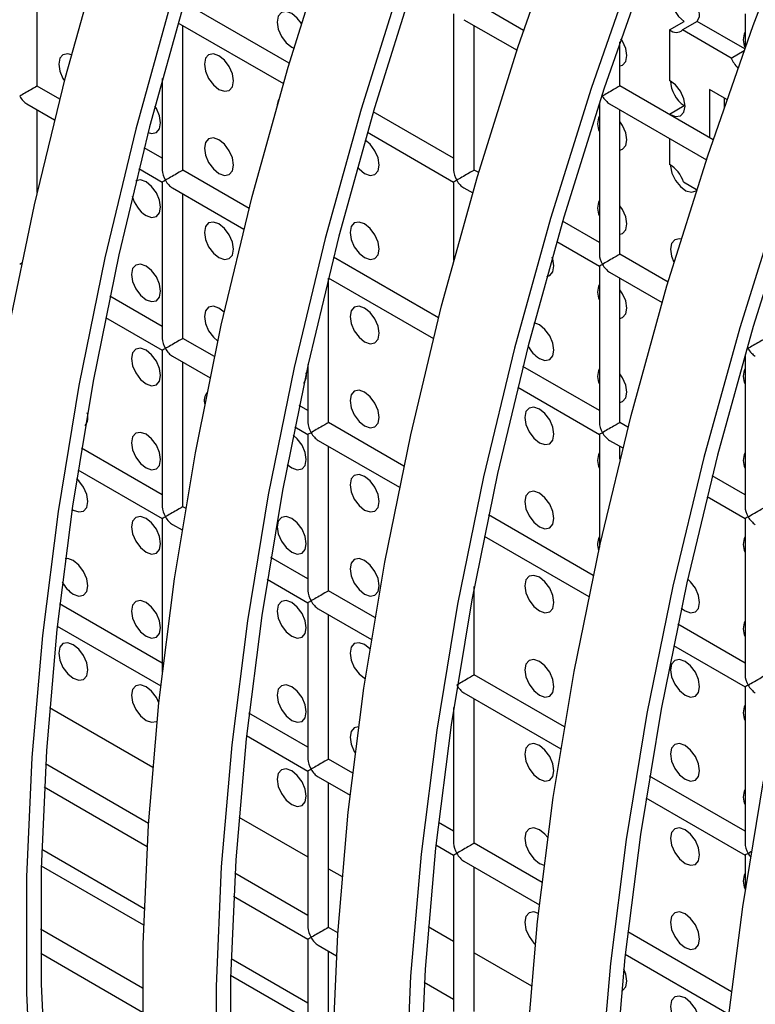
# Model space of a CAD drawing. Units: millimetres. Extents: x -2439 to 2841, y -1265 to 1971.
# Drawn here: x 2060 to 2095, y 1303 to 1351 of the extents above; entities that cross this region are included whole.
import ezdxf

# ---------------------------------------------------------------- set-up
doc = ezdxf.new("R2010")
doc.units = ezdxf.units.MM

msp = doc.modelspace()

# ---------------------------------------------------------------- linework, layer by layer
at = {"color": 7, "linetype": 'Continuous', "lineweight": 25}
for p, q in [((2060.51, 1348.051), (2060.51, 1355.062)), ((2072.745, 1349.153), (2067.63, 1352.106)), ((2084.121, 1350.751), (2081.723, 1352.135)), ((2080.723, 1351.558), (2080.723, 1343.97)), ((2081.224, 1351.269), (2083.798, 1349.783)), ((2091.206, 1350.775), (2091.914, 1351.184)), ((2092.542, 1351.181), (2091.835, 1350.773)), ((2094.849, 1349.849), (2092.542, 1351.181)), ((2094.866, 1351.559), (2094.866, 1349.896)), ((2067.341, 1351.118), (2072.455, 1348.166)), ((2067.581, 1343.969), (2067.581, 1350.979)), ((2081.723, 1343.97), (2081.723, 1350.981)), ((2091.206, 1350.775), (2091.206, 1348.323)), ((2094.196, 1349.41), (2091.835, 1350.773)), ((2088.795, 1348.053), (2088.795, 1350.196)), ((2072.863, 1349.932), (2072.962, 1349.883)), ((2094.196, 1349.41), (2094.82, 1349.77)), ((2066.581, 1348.41), (2066.581, 1343.969)), ((2061.607, 1347.417), (2060.51, 1348.051)), ((2093.313, 1345.445), (2088.795, 1348.053)), ((2093.982, 1347.401), (2093.14, 1347.887)), ((2093.14, 1347.887), (2093.14, 1345.545)), ((2093.847, 1347.479), (2093.847, 1347.011)), ((2060.01, 1347.185), (2061.353, 1346.41)), ((2060.51, 1342.891), (2060.51, 1346.896)), ((2087.795, 1347.22), (2087.795, 1339.888)), ((2088.295, 1347.187), (2092.991, 1344.476)), ((2088.795, 1339.888), (2088.795, 1346.899)), ((2091.206, 1346.693), (2091.914, 1347.101)), ((2080.723, 1344.547), (2076.822, 1346.8)), ((2091.206, 1346.693), (2091.206, 1346.661)), ((2076.534, 1345.811), (2080.723, 1343.393)), ((2091.206, 1345.506), (2091.206, 1344.24)), ((2066.581, 1344.546), (2065.699, 1345.055)), ((2065.447, 1344.046), (2066.581, 1343.391)), ((2070.8, 1342.111), (2067.581, 1343.969)), ((2081.937, 1343.847), (2081.723, 1343.97)), ((2066.581, 1343.391), (2066.581, 1335.803)), ((2067.081, 1343.103), (2070.545, 1341.103)), ((2080.723, 1343.393), (2080.723, 1339.577)), ((2081.224, 1343.104), (2081.647, 1342.86)), ((2091.882, 1343.397), (2092.518, 1343.03)), ((2067.581, 1335.803), (2067.581, 1342.814)), ((2087.795, 1340.465), (2086.014, 1341.493)), ((2085.726, 1340.505), (2087.795, 1339.311)), ((2079.992, 1336.804), (2074.892, 1339.749)), ((2091.129, 1338.54), (2088.795, 1339.888)), ((2087.795, 1339.311), (2087.795, 1331.723)), ((2074.639, 1338.74), (2079.737, 1335.797)), ((2074.652, 1331.721), (2074.652, 1338.732)), ((2088.295, 1339.022), (2090.839, 1337.553)), ((2088.795, 1331.723), (2088.795, 1338.733)), ((2066.581, 1336.381), (2064.031, 1337.853)), ((2063.818, 1336.821), (2066.581, 1335.226)), ((2069.113, 1334.919), (2067.581, 1335.803)), ((2066.581, 1335.226), (2066.581, 1327.638)), ((2067.081, 1334.937), (2068.897, 1333.889)), ((2094.866, 1335.014), (2094.866, 1327.641)), ((2067.581, 1327.638), (2067.581, 1334.649)), ((2073.652, 1334.533), (2073.652, 1331.721)), ((2087.795, 1332.3), (2084.084, 1334.442)), ((2083.832, 1333.433), (2087.795, 1331.145)), ((2073.652, 1332.299), (2073.223, 1332.546)), ((2078.306, 1329.612), (2074.652, 1331.721)), ((2089.184, 1331.498), (2088.795, 1331.723)), ((2073.01, 1331.515), (2073.652, 1331.144)), ((2073.652, 1331.144), (2073.652, 1323.556)), ((2087.795, 1331.145), (2087.795, 1325.67)), ((2074.152, 1330.855), (2078.09, 1328.582)), ((2088.295, 1330.857), (2088.93, 1330.49)), ((2066.581, 1328.215), (2062.651, 1330.484)), ((2074.652, 1323.556), (2074.652, 1330.567)), ((2088.795, 1329.945), (2088.795, 1330.568)), ((2062.481, 1329.427), (2066.581, 1327.061)), ((2094.866, 1328.218), (2093.276, 1329.135)), ((2093.024, 1328.126), (2094.866, 1327.063)), ((2067.712, 1327.563), (2067.581, 1327.638)), ((2066.581, 1327.061), (2066.581, 1319.623)), ((2067.081, 1326.772), (2067.538, 1326.508)), ((2087.498, 1324.306), (2082.416, 1327.24)), ((2094.866, 1327.063), (2094.866, 1319.475)), ((2082.202, 1326.208), (2087.282, 1323.276)), ((2073.652, 1324.133), (2071.844, 1325.177)), ((2071.674, 1324.121), (2073.652, 1322.979)), ((2076.904, 1322.256), (2074.652, 1323.556)), ((2081.723, 1319.474), (2081.723, 1323.767)), ((2073.652, 1322.979), (2073.652, 1315.39)), ((2066.581, 1320.05), (2061.596, 1322.928)), ((2074.152, 1322.69), (2076.731, 1321.201)), ((2074.652, 1315.39), (2074.652, 1322.401)), ((2061.475, 1321.843), (2066.503, 1318.94)), ((2094.866, 1320.052), (2091.608, 1321.933)), ((2091.395, 1320.902), (2094.866, 1318.898)), ((2076.399, 1319.312), (2076.435, 1319.292)), ((2086.096, 1316.949), (2081.723, 1319.474)), ((2094.866, 1318.898), (2094.866, 1311.31)), ((2081.224, 1318.608), (2085.923, 1315.895)), ((2081.723, 1311.308), (2081.723, 1318.319)), ((2080.723, 1317.891), (2080.723, 1311.308)), ((2073.652, 1315.968), (2070.788, 1317.621)), ((2070.668, 1316.536), (2073.652, 1314.813)), ((2075.821, 1314.716), (2074.652, 1315.39)), ((2065.91, 1312.272), (2060.912, 1315.157)), ((2073.652, 1314.813), (2073.652, 1307.225)), ((2074.152, 1314.524), (2075.696, 1313.633)), ((2094.866, 1311.887), (2090.228, 1314.564)), ((2060.849, 1314.039), (2065.841, 1311.157)), ((2074.652, 1307.225), (2074.652, 1314.236)), ((2090.059, 1313.507), (2094.866, 1310.732)), ((2080.723, 1311.886), (2079.98, 1312.315)), ((2060.726, 1311.021), (2065.701, 1308.149)), ((2079.86, 1311.23), (2080.723, 1310.731)), ((2085.013, 1309.409), (2081.723, 1311.308)), ((2080.723, 1310.731), (2080.723, 1303.143)), ((2094.866, 1310.732), (2094.866, 1308.988)), ((2060.705, 1310.217), (2065.675, 1307.348)), ((2081.224, 1310.442), (2084.888, 1308.327)), ((2081.723, 1303.143), (2081.723, 1310.154)), ((2084.884, 1310.33), (2085.115, 1310.242)), ((2073.652, 1307.802), (2070.105, 1309.85)), ((2070.042, 1308.732), (2073.652, 1306.648)), ((2075.102, 1306.965), (2074.652, 1307.225)), ((2065.621, 1304.273), (2060.67, 1307.132)), ((2094.206, 1304.103), (2089.173, 1307.008)), ((2073.652, 1306.648), (2073.652, 1299.06)), ((2074.152, 1306.359), (2075.034, 1305.85)), ((2060.676, 1305.973), (2065.62, 1303.119)), ((2074.652, 1299.06), (2074.652, 1306.07)), ((2089.052, 1305.923), (2094.081, 1303.02)), ((2069.918, 1305.715), (2073.652, 1303.559)), ((2069.897, 1304.911), (2073.652, 1302.743)), ((2080.723, 1303.72), (2079.297, 1304.544))]:
    msp.add_line(p, q, dxfattribs=at)
at = {"color": 8, "linetype": 'Continuous', "lineweight": 25}
for p, q in [((2061.104, 1317.888), (2066.115, 1314.995)), ((2070.297, 1312.581), (2073.652, 1310.644)), ((2074.652, 1310.067), (2075.307, 1309.689)), ((2079.489, 1307.275), (2080.723, 1306.562)), ((2081.723, 1305.985), (2084.5, 1304.382))]:
    msp.add_line(p, q, dxfattribs=at)
at = {"color": 7, "linetype": 'Continuous', "lineweight": 25, "flags": 128}
for points in [[(2056.76, 1318.202), (2057.293, 1324.082), (2058.074, 1330.066), (2059.101, 1336.138), (2060.372, 1342.282), (2061.883, 1348.482), (2063.63, 1354.721), (2065.608, 1360.982), (2067.813, 1367.25), (2070.237, 1373.506), (2072.876, 1379.735), (2075.721, 1385.92), (2078.766, 1392.044), (2082.001, 1398.091), (2085.42, 1404.046), (2089.011, 1409.891)], [(2097.695, 1244.439), (2095.262, 1247.937), (2093.054, 1251.704), (2091.075, 1255.729), (2089.332, 1260.003), (2087.829, 1264.512), (2086.571, 1269.245), (2085.559, 1274.19), (2084.799, 1279.332), (2084.29, 1284.659), (2084.036, 1290.154), (2084.036, 1295.805), (2084.29, 1301.594), (2084.799, 1307.507), (2085.559, 1313.528), (2086.571, 1319.64), (2087.829, 1325.827), (2089.332, 1332.071), (2091.075, 1338.357), (2093.054, 1344.667), (2095.262, 1350.984), (2097.695, 1357.291)], [(2097.076, 1240.955), (2094.013, 1243.593), (2091.153, 1246.526), (2088.503, 1249.745), (2086.07, 1253.243), (2083.861, 1257.01), (2081.883, 1261.036), (2080.14, 1265.309), (2078.637, 1269.819), (2077.378, 1274.552), (2076.367, 1279.497), (2075.606, 1284.639), (2075.098, 1289.965), (2074.844, 1295.461), (2074.844, 1301.111), (2075.098, 1306.901), (2075.606, 1312.814), (2076.367, 1318.835), (2077.378, 1324.947), (2078.637, 1331.133), (2080.14, 1337.378), (2081.883, 1343.664), (2083.861, 1349.974), (2086.07, 1356.291)], [(2065.651, 1300.768), (2065.651, 1306.418), (2065.906, 1312.207), (2066.414, 1318.121), (2067.175, 1324.141), (2068.186, 1330.253), (2069.444, 1336.44), (2070.947, 1342.685), (2072.69, 1348.97), (2074.669, 1355.28)], [(2089.605, 1354.25), (2087.397, 1347.933), (2085.418, 1341.623), (2083.675, 1335.337), (2082.172, 1329.092), (2080.914, 1322.906), (2079.903, 1316.794), (2079.142, 1310.773), (2078.634, 1304.86), (2078.379, 1299.07), (2078.379, 1293.42), (2078.634, 1287.924), (2079.142, 1282.598), (2079.903, 1277.456), (2080.914, 1272.511), (2082.172, 1267.778), (2083.675, 1263.268), (2085.418, 1258.995), (2087.397, 1254.969), (2089.605, 1251.202), (2092.038, 1247.704), (2094.688, 1244.484), (2097.549, 1241.552)], [(2090.228, 1354.222), (2088.036, 1347.952), (2086.072, 1341.69), (2084.342, 1335.451), (2082.851, 1329.253), (2081.601, 1323.113), (2080.598, 1317.047), (2079.843, 1311.072), (2079.339, 1305.203), (2079.086, 1299.457), (2079.086, 1293.849), (2079.339, 1288.395), (2079.843, 1283.109), (2080.598, 1278.005), (2081.601, 1273.098), (2082.851, 1268.4), (2084.342, 1263.924), (2086.072, 1259.683), (2088.036, 1255.688), (2090.228, 1251.949), (2092.642, 1248.477), (2095.272, 1245.282), (2098.112, 1242.371)], [(2078.204, 1353.239), (2076.226, 1346.929), (2074.483, 1340.644), (2072.98, 1334.399), (2071.721, 1328.212), (2070.71, 1322.1), (2069.95, 1316.08), (2069.441, 1310.166), (2069.187, 1304.377), (2069.187, 1298.727)], [(2078.844, 1353.259), (2076.88, 1346.996), (2075.15, 1340.758), (2073.658, 1334.56), (2072.409, 1328.42), (2071.406, 1322.354), (2070.651, 1316.378), (2070.146, 1310.51), (2069.894, 1304.764), (2069.894, 1299.156), (2070.146, 1293.702), (2070.651, 1288.415), (2071.406, 1283.312), (2072.409, 1278.404), (2073.658, 1273.706), (2075.15, 1269.231), (2076.88, 1264.99), (2078.844, 1260.994), (2081.035, 1257.256), (2083.45, 1253.784), (2086.08, 1250.588), (2088.919, 1247.678), (2091.959, 1245.06), (2094.247, 1243.375)], [(2092.542, 1351.181), (2092.65, 1351.422), (2092.646, 1351.751), (2092.531, 1352.116), (2092.324, 1352.459), (2092.057, 1352.724), (2091.774, 1352.869), (2091.521, 1352.87), (2091.336, 1352.727), (2091.252, 1352.464), (2091.28, 1352.122), (2091.417, 1351.756), (2091.64, 1351.426), (2091.914, 1351.184)], [(2067.034, 1352.236), (2065.291, 1345.95), (2063.788, 1339.706), (2062.529, 1333.519), (2061.518, 1327.407), (2060.757, 1321.386), (2060.249, 1315.473), (2059.994, 1309.684), (2059.994, 1304.033), (2060.249, 1298.538)], [(2067.688, 1352.303), (2065.958, 1346.064), (2064.466, 1339.867), (2063.217, 1333.726), (2062.213, 1327.66), (2061.458, 1321.685), (2060.954, 1315.816), (2060.701, 1310.07), (2060.701, 1304.463), (2060.954, 1299.008), (2061.458, 1293.722), (2062.213, 1288.618), (2063.217, 1283.711), (2064.466, 1279.013), (2065.958, 1274.537), (2067.688, 1270.296), (2069.651, 1266.301), (2071.843, 1262.562), (2074.257, 1259.091), (2076.888, 1255.895), (2079.727, 1252.984), (2082.767, 1250.366), (2085.054, 1248.681)], [(2073.33, 1351.092), (2073.134, 1351.346), (2072.863, 1351.565), (2072.593, 1351.659), (2072.363, 1351.614), (2072.21, 1351.438), (2072.156, 1351.156), (2072.21, 1350.813), (2072.363, 1350.459), (2072.593, 1350.15), (2072.863, 1349.932), (2072.863, 1349.932)], [(2088.795, 1349.024), (2088.92, 1349.067), (2089.073, 1349.243), (2089.127, 1349.525), (2089.073, 1349.868), (2088.92, 1350.222), (2088.844, 1350.341)], [(2062.17, 1349.566), (2061.986, 1349.616), (2061.757, 1349.572), (2061.603, 1349.395), (2061.55, 1349.114), (2061.603, 1348.77), (2061.757, 1348.417), (2061.834, 1348.295)], [(2069.328, 1347.89), (2069.598, 1347.796), (2069.828, 1347.84), (2069.981, 1348.017), (2070.035, 1348.298), (2069.981, 1348.642), (2069.828, 1348.995), (2069.598, 1349.305), (2069.328, 1349.523), (2069.057, 1349.617), (2068.828, 1349.572), (2068.675, 1349.396), (2068.621, 1349.115), (2068.675, 1348.771), (2068.828, 1348.418), (2069.057, 1348.108), (2069.328, 1347.89)], [(2091.206, 1346.693), (2091.49, 1346.577), (2091.733, 1346.61), (2091.897, 1346.785), (2091.955, 1347.076), (2091.897, 1347.433), (2091.733, 1347.798), (2091.49, 1348.112), (2091.206, 1348.323)], [(2072.234, 1347.4), (2072.21, 1347.355), (2072.159, 1347.137)], [(2065.889, 1345.8), (2066.063, 1345.754), (2066.292, 1345.799), (2066.446, 1345.975), (2066.499, 1346.257), (2066.446, 1346.6), (2066.292, 1346.953), (2066.22, 1347.068)], [(2088.795, 1344.942), (2088.92, 1344.984), (2089.073, 1345.161), (2089.127, 1345.442), (2089.073, 1345.786), (2088.92, 1346.139), (2088.795, 1346.326)], [(2069.328, 1343.807), (2069.598, 1343.713), (2069.828, 1343.758), (2069.981, 1343.934), (2070.035, 1344.216), (2069.981, 1344.559), (2069.828, 1344.912), (2069.598, 1345.222), (2069.328, 1345.44), (2069.057, 1345.534), (2068.828, 1345.49), (2068.675, 1345.313), (2068.621, 1345.032), (2068.675, 1344.688), (2068.828, 1344.335), (2069.057, 1344.026), (2069.328, 1343.807)], [(2076.399, 1343.808), (2076.669, 1343.714), (2076.899, 1343.758), (2077.052, 1343.935), (2077.106, 1344.216), (2077.052, 1344.56), (2076.899, 1344.913), (2076.669, 1345.223), (2076.423, 1345.426)], [(2076.052, 1344.113), (2076.128, 1344.026), (2076.399, 1343.808)], [(2091.248, 1344.218), (2091.249, 1344.167), (2091.32, 1343.818), (2091.487, 1343.467), (2091.726, 1343.169), (2092, 1342.969), (2092.267, 1342.896), (2092.487, 1342.964), (2092.501, 1342.975)], [(2065.792, 1341.766), (2066.063, 1341.671), (2066.292, 1341.716), (2066.446, 1341.892), (2066.499, 1342.174), (2066.446, 1342.517), (2066.292, 1342.871), (2066.063, 1343.18), (2065.792, 1343.399), (2065.522, 1343.493), (2065.292, 1343.448)], [(2096.589, 1342.626), (2094.611, 1336.316), (2092.868, 1330.03), (2091.365, 1323.786), (2090.106, 1317.599), (2089.095, 1311.487), (2088.334, 1305.466), (2087.826, 1299.553), (2087.572, 1293.764), (2087.572, 1288.113), (2087.826, 1282.618), (2088.334, 1277.291), (2089.095, 1272.149), (2090.106, 1267.204), (2091.365, 1262.471), (2092.868, 1257.962), (2094.611, 1253.688), (2096.589, 1249.663)], [(2097.228, 1342.645), (2095.265, 1336.383), (2093.535, 1330.144), (2092.043, 1323.947), (2090.794, 1317.807), (2089.79, 1311.74), (2089.035, 1305.765), (2088.531, 1299.896), (2088.278, 1294.15), (2088.278, 1288.543), (2088.531, 1283.088), (2089.035, 1277.802), (2089.79, 1272.698), (2090.794, 1267.791), (2092.043, 1263.093), (2093.535, 1258.618), (2095.265, 1254.376), (2097.228, 1250.381)], [(2088.795, 1340.859), (2088.92, 1340.902), (2089.073, 1341.078), (2089.127, 1341.359), (2089.073, 1341.703), (2088.92, 1342.056), (2088.795, 1342.244)], [(2069.328, 1339.724), (2069.598, 1339.63), (2069.828, 1339.675), (2069.981, 1339.851), (2070.035, 1340.133), (2069.981, 1340.476), (2069.828, 1340.83), (2069.598, 1341.139), (2069.328, 1341.358), (2069.057, 1341.452), (2068.828, 1341.407), (2068.675, 1341.231), (2068.621, 1340.949), (2068.675, 1340.606), (2068.828, 1340.252), (2069.057, 1339.943), (2069.328, 1339.724)], [(2076.399, 1339.725), (2076.669, 1339.631), (2076.899, 1339.676), (2077.052, 1339.852), (2077.106, 1340.133), (2077.052, 1340.477), (2076.899, 1340.83), (2076.669, 1341.14), (2076.399, 1341.358), (2076.128, 1341.452), (2075.899, 1341.408), (2075.746, 1341.231), (2075.692, 1340.95), (2075.746, 1340.606), (2075.899, 1340.253), (2076.128, 1339.944), (2076.399, 1339.725)], [(2091.76, 1340.624), (2091.685, 1340.637), (2091.455, 1340.593), (2091.302, 1340.416), (2091.248, 1340.135), (2091.302, 1339.791), (2091.418, 1339.505)], [(2085.247, 1338.816), (2085.384, 1338.86), (2085.537, 1339.036), (2085.591, 1339.318), (2085.537, 1339.661), (2085.509, 1339.747)], [(2065.792, 1337.683), (2066.063, 1337.589), (2066.292, 1337.633), (2066.446, 1337.81), (2066.499, 1338.091), (2066.446, 1338.435), (2066.292, 1338.788), (2066.063, 1339.098), (2065.792, 1339.316), (2065.522, 1339.41), (2065.292, 1339.365), (2065.139, 1339.189), (2065.085, 1338.908), (2065.139, 1338.564), (2065.292, 1338.211), (2065.522, 1337.901), (2065.792, 1337.683)], [(2088.795, 1336.776), (2088.92, 1336.819), (2089.073, 1336.995), (2089.127, 1337.277), (2089.073, 1337.62), (2088.92, 1337.974), (2088.795, 1338.161)], [(2069.586, 1337.07), (2069.328, 1337.275), (2069.057, 1337.369), (2068.828, 1337.324), (2068.675, 1337.148), (2068.621, 1336.867), (2068.675, 1336.523), (2068.828, 1336.17), (2069.057, 1335.86), (2069.276, 1335.674)], [(2076.399, 1335.642), (2076.669, 1335.548), (2076.899, 1335.593), (2077.052, 1335.769), (2077.106, 1336.051), (2077.052, 1336.394), (2076.899, 1336.748), (2076.669, 1337.057), (2076.399, 1337.276), (2076.128, 1337.37), (2075.899, 1337.325), (2075.746, 1337.149), (2075.692, 1336.867), (2075.746, 1336.524), (2075.899, 1336.17), (2076.128, 1335.861), (2076.399, 1335.642)], [(2084.884, 1334.827), (2085.155, 1334.733), (2085.384, 1334.777), (2085.537, 1334.954), (2085.591, 1335.235), (2085.537, 1335.579), (2085.384, 1335.932), (2085.155, 1336.241), (2084.884, 1336.46), (2084.631, 1336.552)], [(2065.792, 1333.6), (2066.063, 1333.506), (2066.292, 1333.551), (2066.446, 1333.727), (2066.499, 1334.008), (2066.446, 1334.352), (2066.292, 1334.705), (2066.063, 1335.015), (2065.792, 1335.233), (2065.522, 1335.327), (2065.292, 1335.283), (2065.139, 1335.106), (2065.085, 1334.825), (2065.139, 1334.481), (2065.292, 1334.128), (2065.522, 1333.818), (2065.792, 1333.6)], [(2094.94, 1335.271), (2094.953, 1335.279), (2095.012, 1335.313)], [(2088.795, 1332.693), (2088.92, 1332.736), (2089.073, 1332.913), (2089.127, 1333.194), (2089.073, 1333.538), (2088.92, 1333.891), (2088.795, 1334.078)], [(2076.399, 1331.56), (2076.669, 1331.466), (2076.899, 1331.51), (2077.052, 1331.687), (2077.106, 1331.968), (2077.052, 1332.312), (2076.899, 1332.665), (2076.669, 1332.974), (2076.399, 1333.193), (2076.128, 1333.287), (2075.899, 1333.242), (2075.746, 1333.066), (2075.692, 1332.784), (2075.746, 1332.441), (2075.899, 1332.088), (2076.128, 1331.778), (2076.399, 1331.56)], [(2084.884, 1330.744), (2085.155, 1330.65), (2085.384, 1330.695), (2085.537, 1330.871), (2085.591, 1331.152), (2085.537, 1331.496), (2085.384, 1331.849), (2085.155, 1332.159), (2084.884, 1332.377), (2084.614, 1332.471), (2084.384, 1332.427), (2084.231, 1332.25), (2084.177, 1331.969), (2084.231, 1331.625), (2084.384, 1331.272), (2084.614, 1330.962), (2084.884, 1330.744)], [(2065.792, 1329.517), (2066.063, 1329.423), (2066.292, 1329.468), (2066.446, 1329.644), (2066.499, 1329.926), (2066.446, 1330.269), (2066.292, 1330.623), (2066.063, 1330.932), (2065.792, 1331.15), (2065.522, 1331.245), (2065.292, 1331.2), (2065.139, 1331.024), (2065.085, 1330.742), (2065.139, 1330.399), (2065.292, 1330.045), (2065.522, 1329.736), (2065.792, 1329.517)], [(2072.647, 1329.682), (2072.863, 1329.518), (2073.134, 1329.424), (2073.363, 1329.469), (2073.517, 1329.645), (2073.57, 1329.926), (2073.517, 1330.27), (2073.363, 1330.623), (2073.134, 1330.933), (2072.928, 1331.11)], [(2076.399, 1327.477), (2076.669, 1327.383), (2076.899, 1327.428), (2077.052, 1327.604), (2077.106, 1327.885), (2077.052, 1328.229), (2076.899, 1328.582), (2076.669, 1328.892), (2076.399, 1329.11), (2076.128, 1329.204), (2075.899, 1329.16), (2075.746, 1328.983), (2075.692, 1328.702), (2075.746, 1328.358), (2075.899, 1328.005), (2076.128, 1327.695), (2076.399, 1327.477)], [(2062.192, 1327.516), (2062.257, 1327.476), (2062.527, 1327.382), (2062.757, 1327.426), (2062.91, 1327.603), (2062.964, 1327.884), (2062.91, 1328.228), (2062.757, 1328.581), (2062.527, 1328.89), (2062.414, 1328.997)], [(2084.884, 1326.661), (2085.155, 1326.567), (2085.384, 1326.612), (2085.537, 1326.788), (2085.591, 1327.07), (2085.537, 1327.413), (2085.384, 1327.767), (2085.155, 1328.076), (2084.884, 1328.294), (2084.614, 1328.388), (2084.384, 1328.344), (2084.231, 1328.167), (2084.177, 1327.886), (2084.231, 1327.542), (2084.384, 1327.189), (2084.614, 1326.88), (2084.884, 1326.661)], [(2095.012, 1327.148), (2095.079, 1327.186), (2095.154, 1327.23), (2095.236, 1327.277), (2095.322, 1327.327), (2095.409, 1327.377), (2095.495, 1327.427), (2095.577, 1327.474), (2095.652, 1327.518), (2095.719, 1327.556), (2095.775, 1327.588), (2095.819, 1327.614), (2095.849, 1327.631), (2095.864, 1327.639), (2095.866, 1327.641)], [(2065.792, 1325.435), (2066.063, 1325.341), (2066.292, 1325.385), (2066.446, 1325.562), (2066.499, 1325.843), (2066.446, 1326.187), (2066.292, 1326.54), (2066.063, 1326.849), (2065.792, 1327.068), (2065.522, 1327.162), (2065.292, 1327.117), (2065.139, 1326.941), (2065.085, 1326.659), (2065.139, 1326.316), (2065.292, 1325.963), (2065.522, 1325.653), (2065.792, 1325.435)], [(2072.863, 1325.435), (2073.134, 1325.341), (2073.363, 1325.386), (2073.517, 1325.562), (2073.57, 1325.844), (2073.517, 1326.187), (2073.363, 1326.541), (2073.134, 1326.85), (2072.863, 1327.068), (2072.593, 1327.163), (2072.363, 1327.118), (2072.21, 1326.942), (2072.156, 1326.66), (2072.21, 1326.317), (2072.363, 1325.963), (2072.593, 1325.654), (2072.863, 1325.435)], [(2062.257, 1323.393), (2062.527, 1323.299), (2062.757, 1323.344), (2062.91, 1323.52), (2062.964, 1323.801), (2062.91, 1324.145), (2062.757, 1324.498), (2062.527, 1324.808), (2062.257, 1325.026), (2061.986, 1325.12), (2061.863, 1325.115)], [(2076.399, 1323.394), (2076.669, 1323.3), (2076.899, 1323.345), (2077.052, 1323.521), (2077.106, 1323.803), (2077.052, 1324.146), (2076.899, 1324.5), (2076.669, 1324.809), (2076.399, 1325.027), (2076.128, 1325.121), (2075.899, 1325.077), (2075.746, 1324.9), (2075.692, 1324.619), (2075.746, 1324.276), (2075.899, 1323.922), (2076.128, 1323.613), (2076.399, 1323.394)], [(2084.884, 1322.579), (2085.155, 1322.485), (2085.384, 1322.529), (2085.537, 1322.706), (2085.591, 1322.987), (2085.537, 1323.33), (2085.384, 1323.684), (2085.155, 1323.993), (2084.884, 1324.212), (2084.614, 1324.306), (2084.384, 1324.261), (2084.231, 1324.085), (2084.177, 1323.803), (2084.231, 1323.46), (2084.384, 1323.106), (2084.614, 1322.797), (2084.884, 1322.579)], [(2091.773, 1322.712), (2091.955, 1322.579), (2092.226, 1322.485), (2092.455, 1322.53), (2092.609, 1322.706), (2092.662, 1322.988), (2092.609, 1323.331), (2092.455, 1323.685), (2092.226, 1323.994), (2092.083, 1324.125)], [(2065.792, 1321.352), (2066.063, 1321.258), (2066.292, 1321.303), (2066.446, 1321.479), (2066.499, 1321.76), (2066.446, 1322.104), (2066.292, 1322.457), (2066.063, 1322.767), (2065.792, 1322.985), (2065.522, 1323.079), (2065.292, 1323.035), (2065.139, 1322.858), (2065.085, 1322.577), (2065.139, 1322.233), (2065.292, 1321.88), (2065.522, 1321.57), (2065.792, 1321.352)], [(2072.863, 1321.353), (2073.134, 1321.259), (2073.363, 1321.303), (2073.517, 1321.48), (2073.57, 1321.761), (2073.517, 1322.105), (2073.363, 1322.458), (2073.134, 1322.767), (2072.863, 1322.986), (2072.593, 1323.08), (2072.363, 1323.035), (2072.21, 1322.859), (2072.156, 1322.577), (2072.21, 1322.234), (2072.363, 1321.88), (2072.593, 1321.571), (2072.863, 1321.353)], [(2076.657, 1320.74), (2076.399, 1320.945), (2076.128, 1321.039), (2075.899, 1320.994), (2075.746, 1320.818), (2075.692, 1320.536), (2075.746, 1320.193), (2075.899, 1319.839), (2076.128, 1319.53), (2076.399, 1319.312), (2076.399, 1319.312)], [(2062.257, 1319.31), (2062.527, 1319.216), (2062.757, 1319.261), (2062.91, 1319.437), (2062.964, 1319.719), (2062.91, 1320.062), (2062.757, 1320.416), (2062.527, 1320.725), (2062.257, 1320.943), (2061.986, 1321.037), (2061.757, 1320.993), (2061.603, 1320.816), (2061.55, 1320.535), (2061.603, 1320.192), (2061.757, 1319.838), (2061.986, 1319.529), (2062.257, 1319.31)], [(2084.884, 1318.496), (2085.155, 1318.402), (2085.384, 1318.446), (2085.537, 1318.623), (2085.591, 1318.904), (2085.537, 1319.248), (2085.384, 1319.601), (2085.155, 1319.911), (2084.884, 1320.129), (2084.614, 1320.223), (2084.384, 1320.178), (2084.231, 1320.002), (2084.177, 1319.721), (2084.231, 1319.377), (2084.384, 1319.024), (2084.614, 1318.714), (2084.884, 1318.496)], [(2091.955, 1318.497), (2092.226, 1318.403), (2092.455, 1318.447), (2092.609, 1318.623), (2092.662, 1318.905), (2092.609, 1319.248), (2092.455, 1319.602), (2092.226, 1319.911), (2091.955, 1320.13), (2091.685, 1320.224), (2091.455, 1320.179), (2091.302, 1320.003), (2091.248, 1319.721), (2091.302, 1319.378), (2091.455, 1319.024), (2091.685, 1318.715), (2091.955, 1318.497)], [(2095.012, 1318.982), (2095.079, 1319.021), (2095.154, 1319.065), (2095.236, 1319.112), (2095.322, 1319.161), (2095.409, 1319.212), (2095.495, 1319.261), (2095.577, 1319.309), (2095.652, 1319.352), (2095.719, 1319.391), (2095.775, 1319.423), (2095.819, 1319.448), (2095.849, 1319.465), (2095.864, 1319.474), (2095.866, 1319.475)], [(2066.414, 1318.117), (2066.292, 1318.375), (2066.063, 1318.684), (2065.792, 1318.902), (2065.522, 1318.996), (2065.292, 1318.952), (2065.139, 1318.775), (2065.085, 1318.494), (2065.139, 1318.15), (2065.292, 1317.797), (2065.522, 1317.488), (2065.792, 1317.269), (2065.792, 1317.269)], [(2072.863, 1317.27), (2073.134, 1317.176), (2073.363, 1317.22), (2073.517, 1317.397), (2073.57, 1317.678), (2073.517, 1318.022), (2073.363, 1318.375), (2073.134, 1318.685), (2072.863, 1318.903), (2072.593, 1318.997), (2072.363, 1318.953), (2072.21, 1318.776), (2072.156, 1318.495), (2072.21, 1318.151), (2072.363, 1317.798), (2072.593, 1317.488), (2072.863, 1317.27)], [(2065.792, 1317.269), (2066.063, 1317.175), (2066.292, 1317.22), (2066.323, 1317.24)], [(2076.104, 1316.958), (2075.899, 1316.912), (2075.746, 1316.735), (2075.692, 1316.454), (2075.746, 1316.11), (2075.899, 1315.757), (2075.94, 1315.689)], [(2084.884, 1314.413), (2085.155, 1314.319), (2085.384, 1314.364), (2085.537, 1314.54), (2085.591, 1314.822), (2085.537, 1315.165), (2085.384, 1315.518), (2085.155, 1315.828), (2084.884, 1316.046), (2084.614, 1316.14), (2084.384, 1316.096), (2084.231, 1315.919), (2084.177, 1315.638), (2084.231, 1315.294), (2084.384, 1314.941), (2084.614, 1314.632), (2084.884, 1314.413)], [(2091.955, 1314.414), (2092.226, 1314.32), (2092.455, 1314.364), (2092.609, 1314.541), (2092.662, 1314.822), (2092.609, 1315.166), (2092.455, 1315.519), (2092.226, 1315.829), (2091.955, 1316.047), (2091.685, 1316.141), (2091.455, 1316.096), (2091.302, 1315.92), (2091.248, 1315.639), (2091.302, 1315.295), (2091.455, 1314.942), (2091.685, 1314.632), (2091.955, 1314.414)], [(2072.863, 1313.187), (2073.134, 1313.093), (2073.363, 1313.138), (2073.517, 1313.314), (2073.57, 1313.596), (2073.517, 1313.939), (2073.363, 1314.293), (2073.134, 1314.602), (2072.863, 1314.82), (2072.593, 1314.914), (2072.363, 1314.87), (2072.21, 1314.693), (2072.156, 1314.412), (2072.21, 1314.068), (2072.363, 1313.715), (2072.593, 1313.406), (2072.863, 1313.187)], [(2095.763, 1263.939), (2094.752, 1268.883), (2093.991, 1274.026), (2093.483, 1279.352), (2093.228, 1284.848), (2093.228, 1290.498), (2093.483, 1296.288), (2093.991, 1302.201), (2094.752, 1308.221), (2095.763, 1314.333)], [(2085.288, 1311.584), (2085.155, 1311.745), (2084.884, 1311.964), (2084.614, 1312.058), (2084.384, 1312.013), (2084.231, 1311.837), (2084.177, 1311.555), (2084.231, 1311.212), (2084.384, 1310.858), (2084.614, 1310.549), (2084.884, 1310.33), (2084.884, 1310.33)], [(2091.955, 1310.331), (2092.226, 1310.237), (2092.455, 1310.282), (2092.609, 1310.458), (2092.662, 1310.739), (2092.609, 1311.083), (2092.455, 1311.436), (2092.226, 1311.746), (2091.955, 1311.964), (2091.685, 1312.058), (2091.455, 1312.014), (2091.302, 1311.837), (2091.248, 1311.556), (2091.302, 1311.212), (2091.455, 1310.859), (2091.685, 1310.55), (2091.955, 1310.331)], [(2095.012, 1310.817), (2095.079, 1310.856), (2095.154, 1310.899), (2095.167, 1310.906)], [(2084.841, 1307.904), (2084.614, 1307.975), (2084.384, 1307.93), (2084.231, 1307.754), (2084.177, 1307.473), (2084.231, 1307.129), (2084.384, 1306.776), (2084.614, 1306.466), (2084.685, 1306.396)], [(2091.955, 1306.248), (2092.226, 1306.154), (2092.455, 1306.199), (2092.609, 1306.375), (2092.662, 1306.657), (2092.609, 1307), (2092.455, 1307.354), (2092.226, 1307.663), (2091.955, 1307.882), (2091.685, 1307.976), (2091.455, 1307.931), (2091.302, 1307.755), (2091.248, 1307.473), (2091.302, 1307.13), (2091.455, 1306.776), (2091.685, 1306.467), (2091.955, 1306.248)], [(2088.871, 1304.134), (2088.92, 1304.157), (2089.073, 1304.334), (2089.127, 1304.615), (2089.073, 1304.959), (2088.977, 1305.204)], [(2091.955, 1302.166), (2092.226, 1302.072), (2092.455, 1302.116), (2092.609, 1302.293), (2092.662, 1302.574), (2092.609, 1302.918), (2092.455, 1303.271), (2092.226, 1303.58), (2091.955, 1303.799), (2091.685, 1303.893), (2091.455, 1303.848), (2091.302, 1303.672), (2091.248, 1303.39), (2091.302, 1303.047), (2091.455, 1302.694), (2091.685, 1302.384), (2091.955, 1302.166)]]:
    msp.add_lwpolyline(points, dxfattribs=at)
at = {"color": 7, "linetype": 'Continuous', "lineweight": 25}
for centre, radius, start, end in [((2091.522, 1351.124), 0.471, 227.8261, 311.659), ((2095.703, 1350.294), 0.921, 155.4638, 204.9972), ((2095.734, 1350.074), 1.675, 203.3732, 223.3867), ((2092.758, 1348.354), 1.511, 182.0316, 236.0105), ((2088.628, 1346.211), 0.917, 155.4054, 204.5946), ((2090.438, 1342.932), 1.517, 17.8372, 59.5618), ((2066.652, 1343.086), 1.575, 193.813, 236.9411), ((2088.628, 1342.129), 0.917, 155.4054, 204.5946), ((2088.628, 1338.046), 0.917, 155.4054, 204.5946), ((2085.709, 1336.111), 1.526, 206.1595, 237.2952), ((2072.906, 1334.01), 0.668, 325.046, 10.3545), ((2088.628, 1333.963), 0.917, 155.4054, 204.5946), ((2095.699, 1333.964), 0.917, 155.4054, 204.5946), ((2069.293, 1332.773), 0.678, 142.8123, 194.4859), ((2062.275, 1331.985), 0.696, 323.3232, 17.0484), ((2088.628, 1329.88), 0.917, 155.4054, 204.5946), ((2095.699, 1329.881), 0.917, 155.4054, 204.5946), ((2088.497, 1325.813), 0.792, 152.4691, 201.7504), ((2095.699, 1325.798), 0.917, 155.4054, 204.5946), ((2063.079, 1324.674), 1.522, 206.8698, 237.3209), ((2095.699, 1321.716), 0.917, 155.4054, 204.5946), ((2095.699, 1317.633), 0.917, 155.4054, 204.5946), ((2095.699, 1313.55), 0.917, 155.4054, 204.5946), ((2095.699, 1309.468), 0.917, 155.4054, 204.5946)]:
    msp.add_arc(centre, radius, start, end, dxfattribs=at)
for centre, major_axis, ratio, start_param, end_param in [((2060.01, 1347.762), (0.5, 0.289), 0.00007, 0.000041, 2.356154), ((2088.295, 1347.765), (0.5, 0.289), 0.00007, 0.000041, 2.356154), ((2060.01, 1347.762), (-0.354, 0.612), 0.577335, 1.570756, 2.356235), ((2088.295, 1347.765), (-0.354, 0.612), 0.577335, 1.570756, 2.356235), ((2067.081, 1343.68), (-0.354, 0.612), 0.577335, 0.785358, 1.570756), ((2067.081, 1343.68), (0.5, 0.289), 0.00007, 0.000041, 2.356154), ((2081.223, 1343.681), (-0.354, 0.612), 0.577335, 0.785358, 1.570756), ((2081.223, 1343.681), (0.5, 0.289), 0.00007, 0.000041, 2.356154), ((2067.081, 1343.68), (0.5, 0.289), 0.00007, 2.356154, 3.141552), ((2067.081, 1343.68), (-0.354, 0.612), 0.577335, 1.570756, 2.356235), ((2081.223, 1343.681), (0.5, 0.289), 0.00007, 2.356154, 3.141552), ((2081.223, 1343.681), (-0.354, 0.612), 0.577335, 1.570756, 2.356235), ((2088.295, 1339.599), (-0.354, 0.612), 0.577335, 0.785358, 1.570756), ((2088.295, 1339.599), (0.5, 0.289), 0.00007, 0.000041, 2.356154), ((2060.01, 1339.597), (0.5, 0.289), 0.00007, 2.099828, 2.356154), ((2088.295, 1339.599), (0.5, 0.289), 0.00007, 2.356154, 3.141552), ((2088.295, 1339.599), (-0.354, 0.612), 0.577335, 1.570756, 2.356235), ((2067.081, 1335.515), (-0.354, 0.612), 0.577335, 0.785358, 1.570756), ((2067.081, 1335.515), (0.5, 0.289), 0.00007, 0.000041, 2.356154), ((2095.366, 1335.517), (0.5, 0.289), 0.00007, 0.000041, 2.356154), ((2067.081, 1335.515), (0.5, 0.289), 0.00007, 2.356154, 3.141552), ((2067.081, 1335.515), (-0.354, 0.612), 0.577335, 1.570756, 2.356235), ((2095.366, 1335.517), (-0.354, 0.612), 0.577335, 1.570756, 2.356235), ((2074.152, 1331.433), (-0.354, 0.612), 0.577335, 0.785358, 1.570756), ((2074.152, 1331.433), (0.5, 0.289), 0.00007, 0.000041, 2.356154), ((2088.295, 1331.434), (-0.354, 0.612), 0.577335, 0.785358, 1.570756), ((2088.295, 1331.434), (0.5, 0.289), 0.00007, 0.000041, 2.356154), ((2074.152, 1331.433), (0.5, 0.289), 0.00007, 2.356154, 3.141552), ((2074.152, 1331.433), (-0.354, 0.612), 0.577335, 1.570756, 2.356235), ((2088.295, 1331.434), (0.5, 0.289), 0.00007, 2.356154, 3.141552), ((2088.295, 1331.434), (-0.354, 0.612), 0.577335, 1.570756, 2.356235), ((2067.081, 1327.349), (-0.354, 0.612), 0.577335, 0.785358, 1.570756), ((2067.081, 1327.349), (0.5, 0.289), 0.00007, 0.000041, 2.356154), ((2095.366, 1327.352), (-0.354, 0.612), 0.577335, 0.785358, 1.570756), ((2067.081, 1327.349), (0.5, 0.289), 0.00007, 2.356154, 3.141552), ((2067.081, 1327.349), (-0.354, 0.612), 0.577335, 1.570756, 2.356235), ((2095.366, 1327.352), (0.5, 0.289), 0.00007, 2.356154, 3.141552), ((2095.366, 1327.352), (-0.354, 0.612), 0.577335, 1.570756, 2.356235), ((2074.152, 1323.267), (-0.354, 0.612), 0.577335, 0.785358, 1.570756), ((2074.152, 1323.267), (0.5, 0.289), 0.00007, 0.000041, 2.356154), ((2074.152, 1323.267), (0.5, 0.289), 0.00007, 2.356154, 3.141552), ((2074.152, 1323.267), (-0.354, 0.612), 0.577335, 1.570756, 2.356235), ((2081.223, 1319.185), (0.5, 0.289), 0.00007, 0.000041, 2.356154), ((2095.366, 1319.186), (-0.354, 0.612), 0.577335, 0.785358, 1.570756), ((2081.223, 1319.185), (-0.354, 0.612), 0.577335, 1.570756, 2.356235), ((2095.366, 1319.186), (0.5, 0.289), 0.00007, 2.356154, 3.141552), ((2095.366, 1319.186), (-0.354, 0.612), 0.577335, 1.570756, 2.356235), ((2074.152, 1315.102), (-0.354, 0.612), 0.577335, 0.785358, 1.570756), ((2074.152, 1315.102), (0.5, 0.289), 0.00007, 0.000041, 2.356154), ((2074.152, 1315.102), (0.5, 0.289), 0.00007, 2.356154, 3.141552), ((2074.152, 1315.102), (-0.354, 0.612), 0.577335, 1.570756, 2.356235), ((2081.223, 1311.02), (-0.354, 0.612), 0.577335, 0.785358, 1.570756), ((2081.223, 1311.02), (0.5, 0.289), 0.00007, 0.000041, 2.356154), ((2095.366, 1311.021), (-0.354, 0.612), 0.577335, 0.785358, 1.570756), ((2081.223, 1311.02), (0.5, 0.289), 0.00007, 2.356154, 3.141552), ((2081.223, 1311.02), (-0.354, 0.612), 0.577335, 1.570756, 2.356235), ((2095.366, 1311.021), (0.5, 0.289), 0.00007, 2.356154, 3.141552), ((2095.366, 1311.021), (-0.354, 0.612), 0.577335, 1.570756, 1.856028), ((2074.152, 1306.936), (-0.354, 0.612), 0.577335, 0.785358, 1.570756), ((2074.152, 1306.936), (0.5, 0.289), 0.00007, 0.000041, 2.356154), ((2074.152, 1306.936), (0.5, 0.289), 0.00007, 2.356154, 3.141552), ((2074.152, 1306.936), (-0.354, 0.612), 0.577335, 1.570756, 2.356235)]:
    msp.add_ellipse(centre, major_axis=major_axis, ratio=ratio, start_param=start_param, end_param=end_param, dxfattribs=at)

doc.saveas('drawing.dxf')
